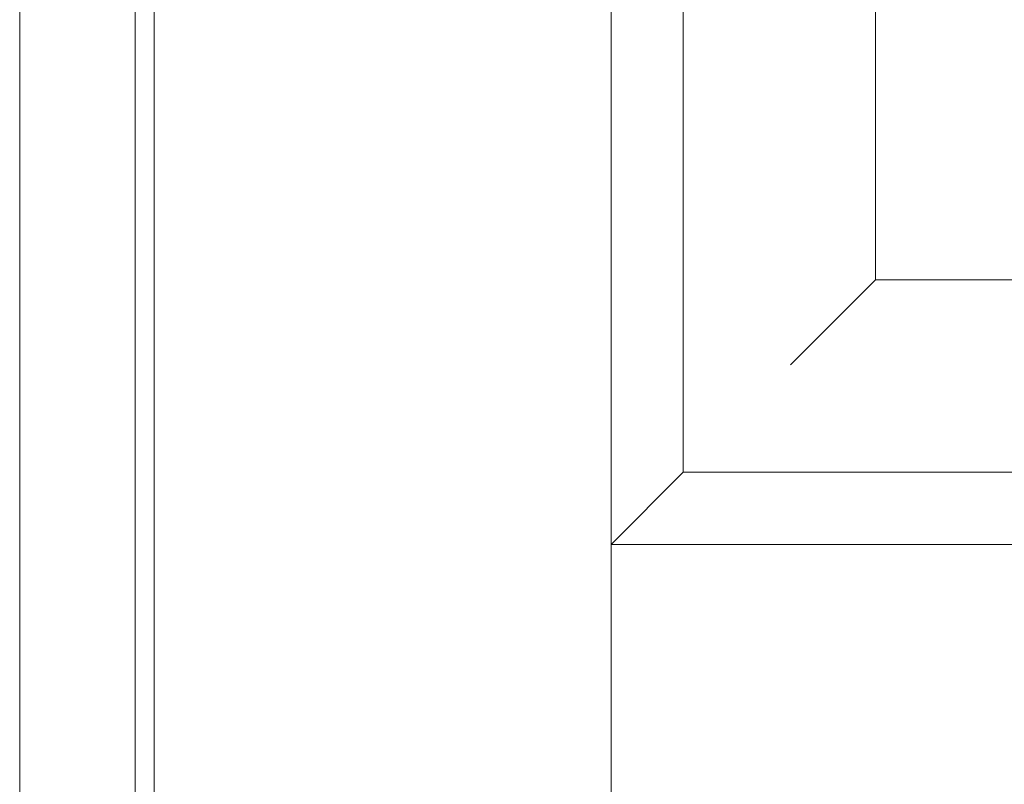
# Model space of a CAD drawing. Units: millimetres. Extents: x -6300 to 6000, y -4455 to 4425.
# Drawn here: x -234 to -29, y 2193 to 2352 of the extents above; entities that cross this region are included whole.
import ezdxf

# ---------------------------------------------------------------- set-up
doc = ezdxf.new("R2010")
doc.units = ezdxf.units.MM
doc.header["$LTSCALE"] = 30
doc.layers.add('0-2_扉', color=7, linetype='Continuous')
doc.layers.add('0-4_枠', color=7, linetype='Continuous')

msp = doc.modelspace()

# ---------------------------------------------------------------- linework, layer by layer
at = {"layer": '0-2_扉', "color": 7, "linetype": 'Continuous', "lineweight": 9}
for p, q in [((-206.2, 1443), (-206.2, 3390)), ((-56.2, 2298), (-56.2, 2405.05)), ((-96.2, 2258), (-96.2, 2399.68)), ((-111.2, 1443), (-111.2, 2394.73)), ((-56.2, 2298), (-73.88, 2280.32)), ((346.8, 2298), (-56.2, 2298)), ((-111.2, 2243), (-96.2, 2258)), ((92.8, 2258), (-96.2, 2258)), ((-96.2, 2258), (386.8, 2258)), ((182.8, 2243), (-111.2, 2243))]:
    msp.add_line(p, q, dxfattribs=at)
at = {"layer": '0-4_枠', "color": 92, "linetype": 'Continuous', "lineweight": 13}
for p, q in [((-234.2, 1418), (-234.2, 3465)), ((-210.2, 1418), (-210.2, 3425))]:
    msp.add_line(p, q, dxfattribs=at)

doc.saveas('drawing.dxf')
